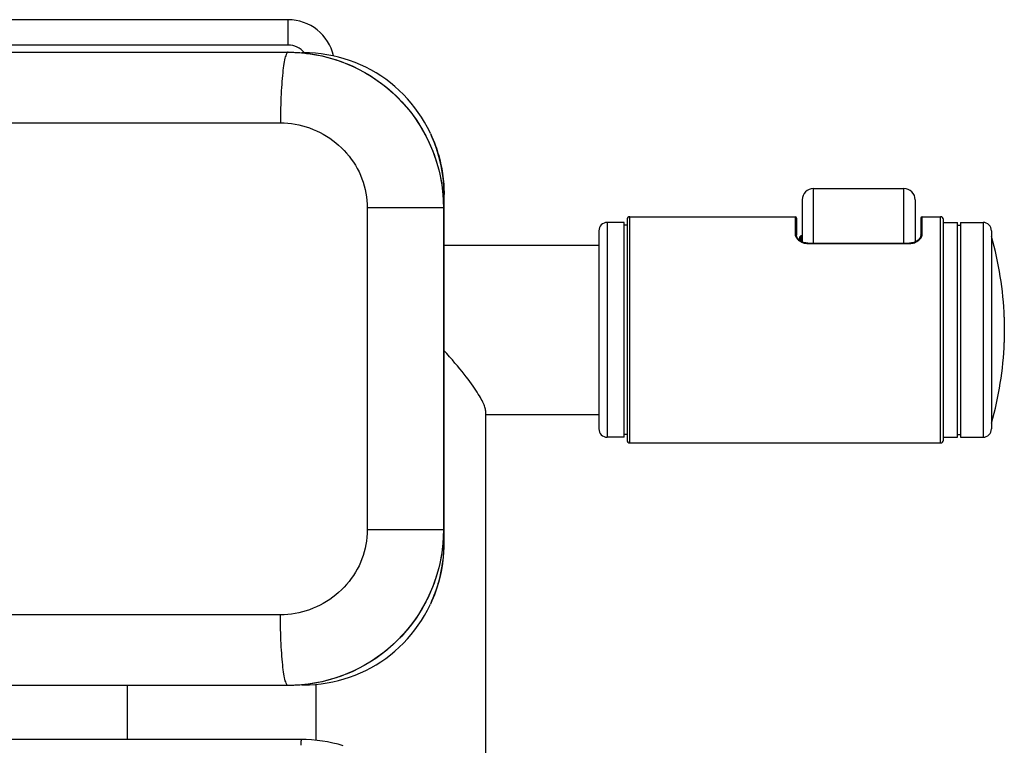
# Model space of a CAD drawing. Units: inches. Extents: x 194039 to 194646, y 141147 to 142198.
# Drawn here: x 194343 to 194646, y 141975 to 142198 of the extents above; entities that cross this region are included whole.
import ezdxf

# ---------------------------------------------------------------- set-up
doc = ezdxf.new("R2010")
doc.units = ezdxf.units.IN
doc.header["$MEASUREMENT"] = 0
doc.layers.add('freecads.com', color=7, linetype='Continuous')

msp = doc.modelspace()

# ---------------------------------------------------------------- linework, layer by layer
at = {"layer": 'freecads.com'}
for p, q in [((194425.53, 142198.2, 0), (194264.33, 142198.2, 0)), ((194425.53, 142190.35, 0), (194425.53, 142198.2, 0)), ((194259.98, 142188.18, 0), (194425.53, 142188.18, 0)), ((194425.53, 142190.35, 0), (194264.33, 142190.35, 0)), ((194425.29, 142188.06, 0), (194425.16, 142187.91, 0)), ((194425.41, 142188.15, 0), (194425.29, 142188.06, 0)), ((194425.53, 142188.18, 0), (194425.41, 142188.15, 0)), ((194425.53, 142188.18, 0), (194426.41, 142188.17, 0)), ((194425.53, 142188.18, 0), (194427.62, 142188.13, 0)), ((194426.41, 142188.17, 0), (194427.31, 142188.14, 0)), ((194427.31, 142188.14, 0), (194428.23, 142188.1, 0)), ((194427.62, 142188.13, 0), (194429.71, 142187.99, 0)), ((194428.23, 142188.1, 0), (194429.19, 142188.04, 0)), ((194429.19, 142188.04, 0), (194430.19, 142187.95, 0)), ((194424.36, 142185.26, 0), (194424.25, 142184.66, 0)), ((194424.46, 142185.8, 0), (194424.36, 142185.26, 0)), ((194424.58, 142186.29, 0), (194424.46, 142185.8, 0)), ((194424.69, 142186.73, 0), (194424.58, 142186.29, 0)), ((194424.81, 142187.11, 0), (194424.69, 142186.73, 0)), ((194424.92, 142187.43, 0), (194424.81, 142187.11, 0)), ((194425.04, 142187.7, 0), (194424.92, 142187.43, 0)), ((194425.16, 142187.91, 0), (194425.04, 142187.7, 0)), ((194429.71, 142187.99, 0), (194431.78, 142187.77, 0)), ((194430.49, 142187.98, 0), (194429.79, 142187.98, 0)), ((194430.19, 142187.95, 0), (194431.24, 142187.83, 0)), ((194430.45, 142187.94, 0), (194430.44, 142187.92, 0)), ((194430.47, 142187.97, 0), (194430.45, 142187.94, 0)), ((194430.49, 142187.98, 0), (194430.47, 142187.97, 0)), ((194432.15, 142187.95, 0), (194430.49, 142187.98, 0)), ((194431.24, 142187.83, 0), (194432.34, 142187.69, 0)), ((194431.78, 142187.77, 0), (194433.85, 142187.45, 0)), ((194433.96, 142187.84, 0), (194432.15, 142187.95, 0)), ((194432.34, 142187.69, 0), (194433.5, 142187.51, 0)), ((194433.5, 142187.51, 0), (194434.73, 142187.28, 0)), ((194433.85, 142187.45, 0), (194435.9, 142187.04, 0)), ((194435.75, 142187.66, 0), (194433.96, 142187.84, 0)), ((194434.73, 142187.28, 0), (194436.04, 142187.01, 0)), ((194437.54, 142187.4, 0), (194435.75, 142187.66, 0)), ((194435.9, 142187.04, 0), (194437.93, 142186.54, 0)), ((194436.04, 142187.01, 0), (194437.42, 142186.68, 0)), ((194437.42, 142186.68, 0), (194438.88, 142186.28, 0)), ((194439.31, 142187.07, 0), (194437.54, 142187.4, 0)), ((194437.93, 142186.54, 0), (194439.94, 142185.96, 0)), ((194438.88, 142186.28, 0), (194440.43, 142185.8, 0)), ((194441.07, 142186.66, 0), (194439.31, 142187.07, 0)), ((194439.94, 142185.96, 0), (194441.92, 142185.29, 0)), ((194440.43, 142185.8, 0), (194442.05, 142185.24, 0)), ((194442.81, 142186.18, 0), (194441.07, 142186.66, 0)), ((194441.92, 142185.29, 0), (194443.87, 142184.53, 0)), ((194442.05, 142185.24, 0), (194443.74, 142184.58, 0)), ((194444.52, 142185.63, 0), (194442.81, 142186.18, 0)), ((194446.21, 142185.01, 0), (194444.52, 142185.63, 0)), ((194447.87, 142184.31, 0), (194446.21, 142185.01, 0)), ((194423.96, 142182.58, 0), (194423.87, 142181.79, 0)), ((194424.05, 142183.32, 0), (194423.96, 142182.58, 0)), ((194424.15, 142184.01, 0), (194424.05, 142183.32, 0)), ((194424.25, 142184.66, 0), (194424.15, 142184.01, 0)), ((194443.74, 142184.58, 0), (194445.48, 142183.83, 0)), ((194443.87, 142184.53, 0), (194445.79, 142183.68, 0)), ((194445.48, 142183.83, 0), (194447.25, 142182.97, 0)), ((194445.79, 142183.68, 0), (194447.67, 142182.76, 0)), ((194447.25, 142182.97, 0), (194449.04, 142182.02, 0)), ((194447.67, 142182.76, 0), (194449.5, 142181.75, 0)), ((194449.51, 142183.55, 0), (194447.87, 142184.31, 0)), ((194449.04, 142182.02, 0), (194450.82, 142180.96, 0)), ((194451.1, 142182.72, 0), (194449.51, 142183.55, 0)), ((194452.66, 142181.82, 0), (194451.1, 142182.72, 0)), ((194423.63, 142179.2, 0), (194423.56, 142178.26, 0)), ((194423.71, 142180.1, 0), (194423.63, 142179.2, 0)), ((194423.78, 142180.97, 0), (194423.71, 142180.1, 0)), ((194423.87, 142181.79, 0), (194423.78, 142180.97, 0)), ((194449.5, 142181.75, 0), (194451.29, 142180.66, 0)), ((194450.82, 142180.96, 0), (194452.59, 142179.81, 0)), ((194451.29, 142180.66, 0), (194453.03, 142179.5, 0)), ((194452.59, 142179.81, 0), (194454.32, 142178.57, 0)), ((194454.18, 142180.86, 0), (194452.66, 142181.82, 0)), ((194453.03, 142179.5, 0), (194454.72, 142178.26, 0)), ((194455.66, 142179.84, 0), (194454.18, 142180.86, 0)), ((194457.1, 142178.75, 0), (194455.66, 142179.84, 0)), ((194423.44, 142176.28, 0), (194423.38, 142175.25, 0)), ((194423.5, 142177.28, 0), (194423.44, 142176.28, 0)), ((194423.56, 142178.26, 0), (194423.5, 142177.28, 0)), ((194454.32, 142178.57, 0), (194456, 142177.25, 0)), ((194454.72, 142178.26, 0), (194456.35, 142176.95, 0)), ((194456, 142177.25, 0), (194457.6, 142175.87, 0)), ((194456.35, 142176.95, 0), (194457.92, 142175.57, 0)), ((194458.49, 142177.61, 0), (194457.1, 142178.75, 0)), ((194457.6, 142175.87, 0), (194459.14, 142174.42, 0)), ((194459.82, 142176.41, 0), (194458.49, 142177.61, 0)), ((194461.11, 142175.15, 0), (194459.82, 142176.41, 0)), ((194423.3, 142173.12, 0), (194423.26, 142172.03, 0)), ((194423.34, 142174.2, 0), (194423.3, 142173.12, 0)), ((194423.38, 142175.25, 0), (194423.34, 142174.2, 0)), ((194457.92, 142175.57, 0), (194459.43, 142174.12, 0)), ((194459.14, 142174.42, 0), (194460.61, 142172.91, 0)), ((194459.43, 142174.12, 0), (194460.88, 142172.61, 0)), ((194460.61, 142172.91, 0), (194462.01, 142171.33, 0)), ((194462.35, 142173.84, 0), (194461.11, 142175.15, 0)), ((194463.53, 142172.48, 0), (194462.35, 142173.84, 0)), ((194423.21, 142169.8, 0), (194423.19, 142168.67, 0)), ((194423.23, 142170.92, 0), (194423.21, 142169.8, 0)), ((194423.26, 142172.03, 0), (194423.23, 142170.92, 0)), ((194460.88, 142172.61, 0), (194462.26, 142171.04, 0)), ((194462.01, 142171.33, 0), (194463.36, 142169.68, 0)), ((194462.26, 142171.04, 0), (194463.57, 142169.41, 0)), ((194464.65, 142171.07, 0), (194463.53, 142172.48, 0)), ((194465.71, 142169.61, 0), (194464.65, 142171.07, 0)), ((194423.19, 142168.67, 0), (194423.18, 142167.53, 0)), ((194423.18, 142167.53, 0), (194423.18, 142166.39, 0)), ((194463.36, 142169.68, 0), (194464.63, 142167.97, 0)), ((194463.57, 142169.41, 0), (194464.8, 142167.72, 0)), ((194464.63, 142167.97, 0), (194465.81, 142166.23, 0)), ((194464.8, 142167.72, 0), (194465.97, 142165.98, 0)), ((194466.71, 142168.11, 0), (194465.71, 142169.61, 0)), ((194467.65, 142166.57, 0), (194466.71, 142168.11, 0)), ((194262.33, 142166.39, 0), (194423.18, 142166.39, 0)), ((194423.18, 142166.39, 0), (194424.32, 142166.37, 0)), ((194424.32, 142166.37, 0), (194425.46, 142166.29, 0)), ((194425.46, 142166.29, 0), (194426.6, 142166.17, 0)), ((194426.6, 142166.17, 0), (194427.74, 142165.99, 0)), ((194427.74, 142165.99, 0), (194428.86, 142165.77, 0)), ((194428.86, 142165.77, 0), (194429.98, 142165.5, 0)), ((194429.98, 142165.5, 0), (194431.09, 142165.18, 0)), ((194431.09, 142165.18, 0), (194432.19, 142164.82, 0)), ((194432.19, 142164.82, 0), (194433.27, 142164.4, 0)), ((194433.27, 142164.4, 0), (194434.34, 142163.94, 0)), ((194434.34, 142163.94, 0), (194435.39, 142163.44, 0)), ((194465.81, 142166.23, 0), (194466.89, 142164.46, 0)), ((194465.97, 142165.98, 0), (194467.05, 142164.19, 0)), ((194466.89, 142164.46, 0), (194467.87, 142162.72, 0)), ((194467.05, 142164.19, 0), (194468.05, 142162.36, 0)), ((194468.52, 142164.99, 0), (194467.65, 142166.57, 0)), ((194469.33, 142163.38, 0), (194468.52, 142164.99, 0)), ((194435.39, 142163.44, 0), (194436.41, 142162.89, 0)), ((194436.41, 142162.89, 0), (194437.41, 142162.29, 0)), ((194437.41, 142162.29, 0), (194438.39, 142161.66, 0)), ((194438.39, 142161.66, 0), (194439.34, 142160.98, 0)), ((194439.34, 142160.98, 0), (194440.26, 142160.27, 0)), ((194467.87, 142162.72, 0), (194468.74, 142160.99, 0)), ((194468.05, 142162.36, 0), (194468.98, 142160.48, 0)), ((194468.74, 142160.99, 0), (194469.5, 142159.31, 0)), ((194469.43, 142163.16, 0), (194469.33, 142163.38, 0)), ((194469.43, 142163.16, 0), (194469.67, 142162.64, 0)), ((194469.78, 142162.39, 0), (194469.67, 142162.64, 0)), ((194469.67, 142162.64, 0), (194469.9, 142162.13, 0)), ((194469.99, 142161.93, 0), (194469.78, 142162.39, 0)), ((194469.78, 142162.39, 0), (194469.78, 142162.39, 0)), ((194469.78, 142162.39, 0), (194470.13, 142161.6, 0)), ((194469.9, 142162.13, 0), (194470.66, 142160.27, 0)), ((194470.69, 142160.22, 0), (194469.99, 142161.93, 0)), ((194470.13, 142161.6, 0), (194470.44, 142160.86, 0)), ((194470.44, 142160.86, 0), (194470.73, 142160.11, 0)), ((194440.26, 142160.27, 0), (194441.14, 142159.52, 0)), ((194441.14, 142159.52, 0), (194442, 142158.73, 0)), ((194442, 142158.73, 0), (194442.81, 142157.9, 0)), ((194442.81, 142157.9, 0), (194443.59, 142157.04, 0)), ((194468.98, 142160.48, 0), (194469.82, 142158.57, 0)), ((194469.5, 142159.31, 0), (194470.17, 142157.69, 0)), ((194469.82, 142158.57, 0), (194470.58, 142156.62, 0)), ((194470.17, 142157.69, 0), (194470.75, 142156.13, 0)), ((194470.66, 142160.27, 0), (194471.33, 142158.39, 0)), ((194471.33, 142158.48, 0), (194470.69, 142160.22, 0)), ((194470.73, 142160.11, 0), (194471.02, 142159.36, 0)), ((194471.02, 142159.36, 0), (194471.29, 142158.6, 0)), ((194471.29, 142158.6, 0), (194471.54, 142157.83, 0)), ((194471.88, 142156.72, 0), (194471.33, 142158.48, 0)), ((194471.33, 142158.39, 0), (194471.91, 142156.47, 0)), ((194471.54, 142157.83, 0), (194471.78, 142157.06, 0)), ((194443.59, 142157.04, 0), (194444.34, 142156.15, 0)), ((194444.34, 142156.15, 0), (194445.04, 142155.23, 0)), ((194445.04, 142155.23, 0), (194445.7, 142154.28, 0)), ((194470.58, 142156.62, 0), (194471.25, 142154.64, 0)), ((194470.75, 142156.13, 0), (194471.24, 142154.65, 0)), ((194471.24, 142154.65, 0), (194471.66, 142153.25, 0)), ((194471.25, 142154.64, 0), (194471.83, 142152.63, 0)), ((194471.78, 142157.06, 0), (194472.01, 142156.29, 0)), ((194472.37, 142154.93, 0), (194471.88, 142156.72, 0)), ((194471.91, 142156.47, 0), (194472.41, 142154.52, 0)), ((194472.01, 142156.29, 0), (194472.22, 142155.51, 0)), ((194472.22, 142155.51, 0), (194472.42, 142154.73, 0)), ((194472.78, 142153.13, 0), (194472.37, 142154.93, 0)), ((194472.42, 142154.73, 0), (194472.6, 142153.94, 0)), ((194445.7, 142154.28, 0), (194446.32, 142153.31, 0)), ((194446.32, 142153.31, 0), (194446.89, 142152.31, 0)), ((194446.89, 142152.31, 0), (194447.42, 142151.28, 0)), ((194471.66, 142153.25, 0), (194472.02, 142151.92, 0)), ((194471.83, 142152.63, 0), (194472.33, 142150.6, 0)), ((194472.02, 142151.92, 0), (194472.31, 142150.66, 0)), ((194472.41, 142154.52, 0), (194472.82, 142152.56, 0)), ((194472.6, 142153.94, 0), (194472.77, 142153.15, 0)), ((194472.77, 142153.15, 0), (194472.92, 142152.36, 0)), ((194473.11, 142151.3, 0), (194472.78, 142153.13, 0)), ((194472.82, 142152.56, 0), (194473.14, 142150.57, 0)), ((194472.92, 142152.36, 0), (194473.06, 142151.56, 0)), ((194473.06, 142151.56, 0), (194473.19, 142150.77, 0)), ((194447.42, 142151.28, 0), (194447.9, 142150.24, 0)), ((194447.9, 142150.24, 0), (194448.33, 142149.18, 0)), ((194448.33, 142149.18, 0), (194448.71, 142148.1, 0)), ((194472.31, 142150.66, 0), (194472.56, 142149.47, 0)), ((194472.33, 142150.6, 0), (194472.73, 142148.55, 0)), ((194472.56, 142149.47, 0), (194472.77, 142148.34, 0)), ((194472.73, 142148.55, 0), (194473.05, 142146.49, 0)), ((194473.37, 142149.46, 0), (194473.11, 142151.3, 0)), ((194473.14, 142150.57, 0), (194473.37, 142148.58, 0)), ((194473.19, 142150.77, 0), (194473.27, 142150.19, 0)), ((194473.3, 142149.96, 0), (194473.4, 142149.16, 0)), ((194473.55, 142147.61, 0), (194473.37, 142149.46, 0)), ((194473.37, 142148.58, 0), (194473.5, 142146.57, 0)), ((194473.4, 142149.16, 0), (194473.48, 142148.35, 0)), ((194448.71, 142148.1, 0), (194449.05, 142147, 0)), ((194449.05, 142147, 0), (194449.33, 142145.9, 0)), ((194449.33, 142145.9, 0), (194449.57, 142144.78, 0)), ((194472.77, 142148.34, 0), (194472.94, 142147.27, 0)), ((194472.94, 142147.27, 0), (194473.08, 142146.26, 0)), ((194473.05, 142146.49, 0), (194473.28, 142144.42, 0)), ((194473.08, 142146.26, 0), (194473.19, 142145.29, 0)), ((194473.48, 142148.35, 0), (194473.55, 142147.55, 0)), ((194473.5, 142146.57, 0), (194473.55, 142144.56, 0)), ((194473.65, 142145.75, 0), (194473.55, 142147.61, 0)), ((194473.55, 142147.55, 0), (194473.6, 142146.74, 0)), ((194473.6, 142146.74, 0), (194473.63, 142145.93, 0)), ((194473.63, 142145.93, 0), (194473.66, 142145.12, 0)), ((194473.68, 142144.31, 0), (194473.65, 142145.75, 0)), ((194587.6, 142129.32, 0), (194587.6, 142146.17, 0)), ((194587.6, 142146.17, 0), (194615.49, 142146.17, 0)), ((194615.49, 142129.32, 0), (194615.49, 142146.17, 0)), ((194449.57, 142144.78, 0), (194449.75, 142143.65, 0)), ((194449.75, 142143.65, 0), (194449.88, 142142.52, 0)), ((194449.88, 142142.52, 0), (194449.96, 142141.39, 0)), ((194473.19, 142145.29, 0), (194473.28, 142144.37, 0)), ((194473.55, 142144.56, 0), (194473.26, 142144.56, 0)), ((194473.28, 142144.42, 0), (194473.41, 142142.33, 0)), ((194473.28, 142144.37, 0), (194473.35, 142143.49, 0)), ((194473.35, 142143.49, 0), (194473.4, 142142.65, 0)), ((194473.4, 142142.65, 0), (194473.41, 142142.25, 0)), ((194473.55, 142144.56, 0), (194473.55, 142036.6, 0)), ((194473.55, 142144.56, 0), (194473.66, 142144.31, 0)), ((194473.66, 142145.12, 0), (194473.66, 142144.31, 0)), ((194473.66, 142036.86, 0), (194473.66, 142144.31, 0)), ((194473.68, 142144.31, 0), (194473.66, 142144.31, 0)), ((194473.68, 142090.58, 0), (194473.68, 142144.31, 0)), ((194584.12, 142142.63, 0), (194584.12, 142142.69, 0)), ((194584.12, 142142.63, 0), (194584.12, 142129.7, 0)), ((194618.97, 142142.63, 0), (194618.97, 142142.69, 0)), ((194618.97, 142142.63, 0), (194618.97, 142129.7, 0)), ((194449.96, 142141.39, 0), (194449.98, 142140.25, 0)), ((194449.98, 142140.25, 0), (194449.98, 142040.92, 0)), ((194473.46, 142140.25, 0), (194449.98, 142140.25, 0)), ((194473.41, 142142.33, 0), (194473.46, 142140.25, 0)), ((194473.46, 142140.25, 0), (194473.46, 142040.92, 0)), ((194530.09, 142136.59, 0), (194530.09, 142068.62, 0)), ((194530.97, 142067.75, 0), (194530.97, 142137.46, 0)), ((194530.97, 142137.46, 0), (194581.94, 142137.46, 0)), ((194581.94, 142137.46, 0), (194581.94, 142132.12, 0)), ((194582.38, 142137.02, 0), (194582.38, 142136.99, 0)), ((194582.38, 142136.99, 0), (194582.38, 142131.75, 0)), ((194620.72, 142136.99, 0), (194620.72, 142137.02, 0)), ((194620.72, 142136.99, 0), (194620.72, 142131.75, 0)), ((194621.15, 142132.12, 0), (194621.15, 142137.46, 0)), ((194621.15, 142137.46, 0), (194626.82, 142137.46, 0)), ((194626.82, 142067.75, 0), (194626.82, 142137.46, 0)), ((194627.69, 142068.62, 0), (194627.69, 142136.59, 0)), ((194524, 142135.71, 0), (194524, 142069.49, 0)), ((194529.22, 142135.71, 0), (194524, 142135.71, 0)), ((194529.22, 142069.49, 0), (194529.22, 142135.71, 0)), ((194530.09, 142134.84, 0), (194529.22, 142134.84, 0)), ((194627.69, 142135.71, 0), (194632.04, 142135.71, 0)), ((194632.04, 142069.49, 0), (194632.04, 142135.71, 0)), ((194632.04, 142134.84, 0), (194632.91, 142134.84, 0)), ((194632.91, 142135.71, 0), (194632.91, 142069.49, 0)), ((194632.91, 142135.71, 0), (194639.89, 142135.71, 0)), ((194639.89, 142135.71, 0), (194639.89, 142069.49, 0)), ((194521.38, 142133.1, 0), (194521.38, 142072.11, 0)), ((194582.05, 142132.11, 0), (194581.94, 142132.12, 0)), ((194581.94, 142132.12, 0), (194581.97, 142131.8, 0)), ((194581.97, 142131.8, 0), (194582.06, 142131.48, 0)), ((194582.16, 142132.07, 0), (194582.05, 142132.11, 0)), ((194582.06, 142131.48, 0), (194582.22, 142131.15, 0)), ((194582.25, 142132.02, 0), (194582.16, 142132.07, 0)), ((194582.22, 142131.15, 0), (194582.43, 142130.83, 0)), ((194582.32, 142131.94, 0), (194582.25, 142132.02, 0)), ((194582.36, 142131.85, 0), (194582.32, 142131.94, 0)), ((194582.38, 142131.75, 0), (194582.36, 142131.85, 0)), ((194582.38, 142131.75, 0), (194582.38, 142131.75, 0)), ((194582.39, 142131.57, 0), (194582.38, 142131.75, 0)), ((194582.47, 142131.29, 0), (194582.39, 142131.57, 0)), ((194582.43, 142130.83, 0), (194582.69, 142130.53, 0)), ((194582.59, 142131.01, 0), (194582.47, 142131.29, 0)), ((194582.77, 142130.75, 0), (194582.59, 142131.01, 0)), ((194582.69, 142130.53, 0), (194582.98, 142130.25, 0)), ((194582.98, 142130.5, 0), (194582.77, 142130.75, 0)), ((194583.23, 142130.27, 0), (194582.98, 142130.5, 0)), ((194583.68, 142131.58, 0), (194583.25, 142131.14, 0)), ((194583.25, 142131.14, 0), (194583.25, 142130.25, 0)), ((194583.68, 142131.58, 0), (194583.68, 142129.94, 0)), ((194584.12, 142131.58, 0), (194583.68, 142131.58, 0)), ((194620.1, 142130.49, 0), (194619.85, 142130.26, 0)), ((194620.32, 142130.74, 0), (194620.1, 142130.49, 0)), ((194620.11, 142130.25, 0), (194620.41, 142130.53, 0)), ((194620.49, 142131, 0), (194620.32, 142130.74, 0)), ((194620.41, 142130.53, 0), (194620.66, 142130.83, 0)), ((194620.62, 142131.28, 0), (194620.49, 142131, 0)), ((194620.7, 142131.56, 0), (194620.62, 142131.28, 0)), ((194620.66, 142130.83, 0), (194620.87, 142131.15, 0)), ((194620.72, 142131.75, 0), (194620.7, 142131.56, 0)), ((194620.72, 142131.75, 0), (194620.73, 142131.85, 0)), ((194620.72, 142131.75, 0), (194620.72, 142131.75, 0)), ((194620.73, 142131.85, 0), (194620.77, 142131.94, 0)), ((194620.77, 142131.94, 0), (194620.84, 142132.02, 0)), ((194620.84, 142132.02, 0), (194620.93, 142132.07, 0)), ((194620.87, 142131.15, 0), (194621.03, 142131.48, 0)), ((194620.93, 142132.07, 0), (194621.04, 142132.11, 0)), ((194621.03, 142131.48, 0), (194621.12, 142131.8, 0)), ((194621.04, 142132.11, 0), (194621.15, 142132.12, 0)), ((194621.12, 142131.8, 0), (194621.15, 142132.12, 0)), ((194642.5, 142133.1, 0), (194642.5, 142072.11, 0)), ((194473.68, 142128.74, 0), (194521.38, 142128.74, 0)), ((194582.98, 142130.25, 0), (194583.31, 142130, 0)), ((194583.51, 142130.05, 0), (194583.23, 142130.27, 0)), ((194583.31, 142130, 0), (194583.66, 142129.79, 0)), ((194583.81, 142129.86, 0), (194583.51, 142130.05, 0)), ((194583.66, 142129.79, 0), (194584.02, 142129.61, 0)), ((194584.14, 142129.69, 0), (194583.81, 142129.86, 0)), ((194584.02, 142129.61, 0), (194584.39, 142129.47, 0)), ((194584.49, 142129.55, 0), (194584.14, 142129.69, 0)), ((194584.39, 142129.47, 0), (194584.76, 142129.36, 0)), ((194584.87, 142129.44, 0), (194584.49, 142129.55, 0)), ((194584.76, 142129.36, 0), (194585.13, 142129.28, 0)), ((194585.26, 142129.37, 0), (194584.87, 142129.44, 0)), ((194585.13, 142129.28, 0), (194585.5, 142129.23, 0)), ((194585.66, 142129.33, 0), (194585.26, 142129.37, 0)), ((194585.5, 142129.23, 0), (194585.86, 142129.22, 0)), ((194585.86, 142129.32, 0), (194585.66, 142129.33, 0)), ((194585.86, 142129.32, 0), (194585.86, 142129.22, 0)), ((194585.86, 142129.32, 0), (194617.23, 142129.32, 0)), ((194585.86, 142129.22, 0), (194617.23, 142129.22, 0)), ((194617.41, 142129.33, 0), (194617.23, 142129.32, 0)), ((194617.23, 142129.32, 0), (194617.23, 142129.22, 0)), ((194617.23, 142129.22, 0), (194617.6, 142129.23, 0)), ((194617.82, 142129.37, 0), (194617.41, 142129.33, 0)), ((194617.6, 142129.23, 0), (194617.96, 142129.28, 0)), ((194618.21, 142129.44, 0), (194617.82, 142129.37, 0)), ((194617.96, 142129.28, 0), (194618.34, 142129.36, 0)), ((194618.58, 142129.55, 0), (194618.21, 142129.44, 0)), ((194618.34, 142129.36, 0), (194618.71, 142129.47, 0)), ((194618.94, 142129.69, 0), (194618.58, 142129.55, 0)), ((194618.71, 142129.47, 0), (194619.07, 142129.61, 0)), ((194619.27, 142129.85, 0), (194618.94, 142129.69, 0)), ((194619.07, 142129.61, 0), (194619.44, 142129.79, 0)), ((194619.57, 142130.04, 0), (194619.27, 142129.85, 0)), ((194619.44, 142129.79, 0), (194619.78, 142130, 0)), ((194619.85, 142130.26, 0), (194619.57, 142130.04, 0)), ((194619.78, 142130, 0), (194620.11, 142130.25, 0)), ((194646.46, 142106.52, 0), (194646.46, 142098.68, 0)), ((194474.47, 142095.26, 0), (194473.68, 142096.12, 0)), ((194475.36, 142094.28, 0), (194474.47, 142095.26, 0)), ((194476.21, 142093.31, 0), (194475.36, 142094.28, 0)), ((194477.01, 142092.38, 0), (194476.21, 142093.31, 0)), ((194477.78, 142091.47, 0), (194477.01, 142092.38, 0)), ((194478.51, 142090.6, 0), (194477.78, 142091.47, 0)), ((194473.66, 142090.58, 0), (194473.68, 142090.58, 0)), ((194473.68, 142036.86, 0), (194473.68, 142090.58, 0)), ((194479.2, 142089.75, 0), (194478.51, 142090.6, 0)), ((194479.85, 142088.93, 0), (194479.2, 142089.75, 0)), ((194480.47, 142088.14, 0), (194479.85, 142088.93, 0)), ((194481.05, 142087.37, 0), (194480.47, 142088.14, 0)), ((194481.6, 142086.64, 0), (194481.05, 142087.37, 0)), ((194482.12, 142085.93, 0), (194481.6, 142086.64, 0)), ((194482.6, 142085.25, 0), (194482.12, 142085.93, 0)), ((194483.05, 142084.59, 0), (194482.6, 142085.25, 0)), ((194483.47, 142083.97, 0), (194483.05, 142084.59, 0)), ((194483.86, 142083.37, 0), (194483.47, 142083.97, 0)), ((194484.22, 142082.8, 0), (194483.86, 142083.37, 0)), ((194484.55, 142082.25, 0), (194484.22, 142082.8, 0)), ((194484.85, 142081.74, 0), (194484.55, 142082.25, 0)), ((194485.13, 142081.24, 0), (194484.85, 142081.74, 0)), ((194485.37, 142080.78, 0), (194485.13, 142081.24, 0)), ((194485.6, 142080.33, 0), (194485.37, 142080.78, 0)), ((194485.79, 142079.91, 0), (194485.6, 142080.33, 0)), ((194485.97, 142079.51, 0), (194485.79, 142079.91, 0)), ((194486.12, 142079.14, 0), (194485.97, 142079.51, 0)), ((194486.24, 142078.78, 0), (194486.12, 142079.14, 0)), ((194486.35, 142078.45, 0), (194486.24, 142078.78, 0)), ((194486.42, 142078.14, 0), (194486.35, 142078.45, 0)), ((194486.48, 142077.85, 0), (194486.42, 142078.14, 0)), ((194486.52, 142077.58, 0), (194486.48, 142077.85, 0)), ((194486.53, 142077.33, 0), (194486.52, 142077.58, 0)), ((194486.53, 141596.15, 0), (194486.53, 142077.33, 0)), ((194486.53, 142076.46, 0), (194521.38, 142076.46, 0)), ((194530.09, 142070.36, 0), (194529.22, 142070.36, 0)), ((194632.04, 142070.36, 0), (194632.91, 142070.36, 0)), ((194529.22, 142069.49, 0), (194524, 142069.49, 0)), ((194530.97, 142067.75, 0), (194626.82, 142067.75, 0)), ((194627.69, 142069.49, 0), (194632.04, 142069.49, 0)), ((194632.91, 142069.49, 0), (194639.89, 142069.49, 0)), ((194449.96, 142039.78, 0), (194449.88, 142038.65, 0)), ((194449.98, 142040.92, 0), (194449.96, 142039.78, 0)), ((194473.46, 142040.92, 0), (194449.98, 142040.92, 0)), ((194473.46, 142040.92, 0), (194473.41, 142038.83, 0)), ((194449.57, 142036.39, 0), (194449.33, 142035.27, 0)), ((194449.75, 142037.51, 0), (194449.57, 142036.39, 0)), ((194449.88, 142038.65, 0), (194449.75, 142037.51, 0)), ((194473.28, 142036.75, 0), (194473.05, 142034.68, 0)), ((194473.28, 142036.79, 0), (194473.19, 142035.87, 0)), ((194473.55, 142036.6, 0), (194473.26, 142036.6, 0)), ((194473.41, 142038.83, 0), (194473.28, 142036.75, 0)), ((194473.35, 142037.67, 0), (194473.28, 142036.79, 0)), ((194473.4, 142038.52, 0), (194473.35, 142037.67, 0)), ((194473.41, 142038.92, 0), (194473.4, 142038.52, 0)), ((194473.55, 142036.6, 0), (194473.5, 142034.6, 0)), ((194473.55, 142036.6, 0), (194473.66, 142036.86, 0)), ((194473.65, 142035.59, 0), (194473.66, 142036.23, 0)), ((194473.66, 142036.23, 0), (194473.66, 142036.86, 0)), ((194473.66, 142035.66, 0), (194473.68, 142036.86, 0)), ((194473.68, 142036.86, 0), (194473.66, 142036.86, 0)), ((194449.05, 142034.16, 0), (194448.71, 142033.07, 0)), ((194449.33, 142035.27, 0), (194449.05, 142034.16, 0)), ((194473.05, 142034.68, 0), (194472.73, 142032.61, 0)), ((194472.94, 142033.89, 0), (194472.77, 142032.82, 0)), ((194473.08, 142034.9, 0), (194472.94, 142033.89, 0)), ((194473.19, 142035.87, 0), (194473.08, 142034.9, 0)), ((194473.5, 142034.6, 0), (194473.37, 142032.59, 0)), ((194473.45, 142032.43, 0), (194473.59, 142034.04, 0)), ((194473.5, 142033.06, 0), (194473.55, 142033.69, 0)), ((194473.55, 142033.69, 0), (194473.59, 142034.32, 0)), ((194473.59, 142034.04, 0), (194473.66, 142035.66, 0)), ((194473.59, 142034.32, 0), (194473.62, 142034.96, 0)), ((194473.62, 142034.96, 0), (194473.65, 142035.59, 0)), ((194447.9, 142030.93, 0), (194447.42, 142029.88, 0)), ((194448.33, 142031.99, 0), (194447.9, 142030.93, 0)), ((194448.71, 142033.07, 0), (194448.33, 142031.99, 0)), ((194472.33, 142030.57, 0), (194471.83, 142028.53, 0)), ((194472.31, 142030.49, 0), (194472.01, 142029.23, 0)), ((194472.56, 142031.69, 0), (194472.31, 142030.49, 0)), ((194472.73, 142032.61, 0), (194472.33, 142030.57, 0)), ((194472.77, 142032.82, 0), (194472.56, 142031.69, 0)), ((194473.14, 142030.59, 0), (194472.82, 142028.61, 0)), ((194473.01, 142029.24, 0), (194473.26, 142030.83, 0)), ((194473.11, 142029.91, 0), (194473.21, 142030.54, 0)), ((194473.37, 142032.59, 0), (194473.14, 142030.59, 0)), ((194473.21, 142030.54, 0), (194473.3, 142031.17, 0)), ((194473.26, 142030.83, 0), (194473.45, 142032.43, 0)), ((194473.3, 142031.17, 0), (194473.37, 142031.8, 0)), ((194473.37, 142031.8, 0), (194473.44, 142032.43, 0)), ((194473.44, 142032.43, 0), (194473.5, 142033.06, 0)), ((194446.32, 142027.86, 0), (194445.7, 142026.88, 0)), ((194446.89, 142028.86, 0), (194446.32, 142027.86, 0)), ((194447.42, 142029.88, 0), (194446.89, 142028.86, 0)), ((194471.66, 142027.9, 0), (194471.24, 142026.49, 0)), ((194471.83, 142028.53, 0), (194471.25, 142026.53, 0)), ((194472.01, 142029.23, 0), (194471.66, 142027.9, 0)), ((194472.33, 142026.09, 0), (194472.7, 142027.66, 0)), ((194472.82, 142028.61, 0), (194472.41, 142026.64, 0)), ((194472.51, 142026.81, 0), (194472.65, 142027.42, 0)), ((194472.65, 142027.42, 0), (194472.78, 142028.04, 0)), ((194472.7, 142027.66, 0), (194473.01, 142029.24, 0)), ((194472.78, 142028.04, 0), (194472.9, 142028.66, 0)), ((194472.9, 142028.66, 0), (194473.01, 142029.29, 0)), ((194473.01, 142029.29, 0), (194473.11, 142029.91, 0)), ((194443.59, 142024.12, 0), (194442.81, 142023.26, 0)), ((194444.34, 142025.01, 0), (194443.59, 142024.12, 0)), ((194445.04, 142025.93, 0), (194444.34, 142025.01, 0)), ((194445.7, 142026.88, 0), (194445.04, 142025.93, 0)), ((194470.58, 142024.55, 0), (194469.82, 142022.6, 0)), ((194470.74, 142025.01, 0), (194470.16, 142023.45, 0)), ((194471.25, 142026.53, 0), (194470.58, 142024.55, 0)), ((194471.24, 142026.49, 0), (194470.74, 142025.01, 0)), ((194471.91, 142024.7, 0), (194471.33, 142022.78, 0)), ((194471.43, 142023.01, 0), (194471.91, 142024.54, 0)), ((194471.68, 142023.76, 0), (194471.86, 142024.37, 0)), ((194471.86, 142024.37, 0), (194472.03, 142024.97, 0)), ((194472.41, 142026.64, 0), (194471.91, 142024.7, 0)), ((194471.91, 142024.54, 0), (194472.33, 142026.09, 0)), ((194472.03, 142024.97, 0), (194472.2, 142025.58, 0)), ((194472.2, 142025.58, 0), (194472.36, 142026.19, 0)), ((194472.36, 142026.19, 0), (194472.51, 142026.81, 0)), ((194441.14, 142021.65, 0), (194440.26, 142020.9, 0)), ((194442, 142022.44, 0), (194441.14, 142021.65, 0)), ((194442.81, 142023.26, 0), (194442, 142022.44, 0)), ((194469.49, 142021.83, 0), (194468.72, 142020.15, 0)), ((194469.82, 142022.6, 0), (194468.98, 142020.69, 0)), ((194470.16, 142023.45, 0), (194469.49, 142021.83, 0)), ((194470.31, 142020, 0), (194470.9, 142021.49, 0)), ((194470.63, 142020.79, 0), (194470.86, 142021.38, 0)), ((194471.33, 142022.78, 0), (194470.66, 142020.89, 0)), ((194470.86, 142021.38, 0), (194471.07, 142021.97, 0)), ((194470.9, 142021.49, 0), (194471.43, 142023.01, 0)), ((194471.07, 142021.97, 0), (194471.28, 142022.56, 0)), ((194471.28, 142022.56, 0), (194471.48, 142023.16, 0)), ((194471.48, 142023.16, 0), (194471.68, 142023.76, 0)), ((194436.41, 142018.28, 0), (194435.39, 142017.73, 0)), ((194437.41, 142018.87, 0), (194436.41, 142018.28, 0)), ((194438.39, 142019.51, 0), (194437.41, 142018.87, 0)), ((194439.34, 142020.18, 0), (194438.39, 142019.51, 0)), ((194440.26, 142020.9, 0), (194439.34, 142020.18, 0)), ((194467.85, 142018.42, 0), (194466.87, 142016.67, 0)), ((194468.05, 142018.81, 0), (194467.05, 142016.98, 0)), ((194468.72, 142020.15, 0), (194467.85, 142018.42, 0)), ((194468.98, 142020.69, 0), (194468.05, 142018.81, 0)), ((194469.33, 142017.79, 0), (194469.43, 142018.01, 0)), ((194469.67, 142018.53, 0), (194469.43, 142018.01, 0)), ((194469.9, 142019.04, 0), (194469.67, 142018.53, 0)), ((194469.67, 142018.53, 0), (194469.78, 142018.78, 0)), ((194469.78, 142018.78, 0), (194470.31, 142020, 0)), ((194469.78, 142018.78, 0), (194469.9, 142019.04, 0)), ((194470.66, 142020.89, 0), (194469.9, 142019.04, 0)), ((194469.9, 142019.04, 0), (194470.15, 142019.62, 0)), ((194470.15, 142019.62, 0), (194470.4, 142020.2, 0)), ((194470.4, 142020.2, 0), (194470.63, 142020.79, 0)), ((194426.6, 142015, 0), (194425.46, 142014.88, 0)), ((194427.74, 142015.17, 0), (194426.6, 142015, 0)), ((194428.86, 142015.39, 0), (194427.74, 142015.17, 0)), ((194429.98, 142015.67, 0), (194428.86, 142015.39, 0)), ((194431.09, 142015.98, 0), (194429.98, 142015.67, 0)), ((194432.19, 142016.35, 0), (194431.09, 142015.98, 0)), ((194433.27, 142016.77, 0), (194432.19, 142016.35, 0)), ((194434.34, 142017.23, 0), (194433.27, 142016.77, 0)), ((194435.39, 142017.73, 0), (194434.34, 142017.23, 0)), ((194465.79, 142014.91, 0), (194464.6, 142013.17, 0)), ((194465.97, 142015.19, 0), (194464.8, 142013.45, 0)), ((194466.87, 142016.67, 0), (194465.79, 142014.91, 0)), ((194467.05, 142016.98, 0), (194465.97, 142015.19, 0)), ((194467.65, 142014.6, 0), (194468.52, 142016.18, 0)), ((194468.52, 142016.18, 0), (194469.33, 142017.79, 0)), ((194423.18, 142014.78, 0), (194262.33, 142014.78, 0)), ((194424.32, 142014.8, 0), (194423.18, 142014.78, 0)), ((194423.18, 142013.64, 0), (194423.18, 142014.78, 0)), ((194423.19, 142012.5, 0), (194423.18, 142013.64, 0)), ((194423.21, 142011.37, 0), (194423.19, 142012.5, 0)), ((194425.46, 142014.88, 0), (194424.32, 142014.8, 0)), ((194464.6, 142013.17, 0), (194463.33, 142011.46, 0)), ((194464.8, 142013.45, 0), (194463.57, 142011.76, 0)), ((194465.71, 142011.56, 0), (194466.71, 142013.06, 0)), ((194466.71, 142013.06, 0), (194467.65, 142014.6, 0)), ((194423.23, 142010.25, 0), (194423.21, 142011.37, 0)), ((194423.26, 142009.14, 0), (194423.23, 142010.25, 0)), ((194423.3, 142008.04, 0), (194423.26, 142009.14, 0)), ((194461.99, 142009.81, 0), (194460.58, 142008.23, 0)), ((194462.26, 142010.13, 0), (194460.88, 142008.55, 0)), ((194463.33, 142011.46, 0), (194461.99, 142009.81, 0)), ((194463.57, 142011.76, 0), (194462.26, 142010.13, 0)), ((194463.53, 142008.69, 0), (194464.65, 142010.1, 0)), ((194464.65, 142010.1, 0), (194465.71, 142011.56, 0)), ((194423.34, 142006.97, 0), (194423.3, 142008.04, 0)), ((194423.38, 142005.92, 0), (194423.34, 142006.97, 0)), ((194423.44, 142004.89, 0), (194423.38, 142005.92, 0)), ((194459.11, 142006.72, 0), (194457.57, 142005.28, 0)), ((194459.43, 142007.04, 0), (194457.92, 142005.59, 0)), ((194460.58, 142008.23, 0), (194459.11, 142006.72, 0)), ((194460.88, 142008.55, 0), (194459.43, 142007.04, 0)), ((194459.83, 142004.76, 0), (194461.12, 142006.02, 0)), ((194461.12, 142006.02, 0), (194462.35, 142007.33, 0)), ((194462.35, 142007.33, 0), (194463.53, 142008.69, 0)), ((194423.5, 142003.88, 0), (194423.44, 142004.89, 0)), ((194423.56, 142002.91, 0), (194423.5, 142003.88, 0)), ((194423.63, 142001.97, 0), (194423.56, 142002.91, 0)), ((194454.72, 142002.9, 0), (194453.03, 142001.67, 0)), ((194455.97, 142003.9, 0), (194454.29, 142002.58, 0)), ((194456.35, 142004.21, 0), (194454.72, 142002.9, 0)), ((194457.57, 142005.28, 0), (194455.97, 142003.9, 0)), ((194457.92, 142005.59, 0), (194456.35, 142004.21, 0)), ((194457.1, 142002.42, 0), (194458.49, 142003.56, 0)), ((194458.49, 142003.56, 0), (194459.83, 142004.76, 0)), ((194423.71, 142001.07, 0), (194423.63, 142001.97, 0)), ((194423.78, 142000.2, 0), (194423.71, 142001.07, 0)), ((194423.87, 141999.37, 0), (194423.78, 142000.2, 0)), ((194450.8, 142000.19, 0), (194449.01, 141999.14, 0)), ((194451.29, 142000.5, 0), (194449.5, 141999.42, 0)), ((194452.56, 142001.34, 0), (194450.8, 142000.19, 0)), ((194453.03, 142001.67, 0), (194451.29, 142000.5, 0)), ((194454.29, 142002.58, 0), (194452.56, 142001.34, 0)), ((194452.67, 141999.35, 0), (194454.19, 142000.31, 0)), ((194454.19, 142000.31, 0), (194455.67, 142001.33, 0)), ((194455.67, 142001.33, 0), (194457.1, 142002.42, 0)), ((194423.96, 141998.59, 0), (194423.87, 141999.37, 0)), ((194424.05, 141997.85, 0), (194423.96, 141998.59, 0)), ((194424.15, 141997.15, 0), (194424.05, 141997.85, 0)), ((194424.25, 141996.51, 0), (194424.15, 141997.15, 0)), ((194445.46, 141997.33, 0), (194443.72, 141996.58, 0)), ((194445.79, 141997.48, 0), (194443.87, 141996.64, 0)), ((194447.23, 141998.18, 0), (194445.46, 141997.33, 0)), ((194447.67, 141998.41, 0), (194445.79, 141997.48, 0)), ((194446.22, 141996.16, 0), (194447.88, 141996.86, 0)), ((194449.01, 141999.14, 0), (194447.23, 141998.18, 0)), ((194449.5, 141999.42, 0), (194447.67, 141998.41, 0)), ((194447.88, 141996.86, 0), (194449.51, 141997.62, 0)), ((194449.51, 141997.62, 0), (194451.11, 141998.45, 0)), ((194451.11, 141998.45, 0), (194452.67, 141999.35, 0)), ((194424.36, 141995.91, 0), (194424.25, 141996.51, 0)), ((194424.46, 141995.37, 0), (194424.36, 141995.91, 0)), ((194424.58, 141994.88, 0), (194424.46, 141995.37, 0)), ((194424.69, 141994.44, 0), (194424.58, 141994.88, 0)), ((194424.81, 141994.06, 0), (194424.69, 141994.44, 0)), ((194424.92, 141993.73, 0), (194424.81, 141994.06, 0)), ((194425.04, 141993.47, 0), (194424.92, 141993.73, 0)), ((194433.85, 141993.72, 0), (194431.78, 141993.4, 0)), ((194433.5, 141993.66, 0), (194432.33, 141993.48, 0)), ((194434.72, 141993.88, 0), (194433.5, 141993.66, 0)), ((194435.9, 141994.13, 0), (194433.85, 141993.72, 0)), ((194436.03, 141994.15, 0), (194434.72, 141993.88, 0)), ((194435.77, 141993.51, 0), (194437.55, 141993.77, 0)), ((194437.93, 141994.62, 0), (194435.9, 141994.13, 0)), ((194437.4, 141994.49, 0), (194436.03, 141994.15, 0)), ((194438.86, 141994.88, 0), (194437.4, 141994.49, 0)), ((194437.55, 141993.77, 0), (194439.32, 141994.1, 0)), ((194439.94, 141995.21, 0), (194437.93, 141994.62, 0)), ((194440.41, 141995.36, 0), (194438.86, 141994.88, 0)), ((194439.32, 141994.1, 0), (194441.08, 141994.51, 0)), ((194441.92, 141995.88, 0), (194439.94, 141995.21, 0)), ((194442.03, 141995.92, 0), (194440.41, 141995.36, 0)), ((194441.08, 141994.51, 0), (194442.82, 141994.99, 0)), ((194443.87, 141996.64, 0), (194441.92, 141995.88, 0)), ((194443.72, 141996.58, 0), (194442.03, 141995.92, 0)), ((194442.82, 141994.99, 0), (194444.53, 141995.54, 0)), ((194444.53, 141995.54, 0), (194446.22, 141996.16, 0)), ((194425.53, 141992.99, 0), (194259.98, 141992.99, 0)), ((194375.87, 141992.99, 0), (194375.87, 141976.31, 0)), ((194425.16, 141993.26, 0), (194425.04, 141993.47, 0)), ((194425.29, 141993.11, 0), (194425.16, 141993.26, 0)), ((194425.41, 141993.02, 0), (194425.29, 141993.11, 0)), ((194425.53, 141992.99, 0), (194425.41, 141993.02, 0)), ((194427.62, 141993.04, 0), (194425.53, 141992.99, 0)), ((194426.4, 141993, 0), (194425.53, 141992.99, 0)), ((194427.3, 141993.02, 0), (194426.4, 141993, 0)), ((194428.23, 141993.07, 0), (194427.3, 141993.02, 0)), ((194429.71, 141993.17, 0), (194427.62, 141993.04, 0)), ((194429.19, 141993.13, 0), (194428.23, 141993.07, 0)), ((194430.18, 141993.22, 0), (194429.19, 141993.13, 0)), ((194431.78, 141993.4, 0), (194429.71, 141993.17, 0)), ((194429.79, 141993.18, 0), (194430.49, 141993.18, 0)), ((194431.23, 141993.33, 0), (194430.18, 141993.22, 0)), ((194430.45, 141993.22, 0), (194430.44, 141993.25, 0)), ((194430.47, 141993.19, 0), (194430.45, 141993.22, 0)), ((194430.49, 141993.18, 0), (194430.47, 141993.19, 0)), ((194430.49, 141993.18, 0), (194432.17, 141993.22, 0)), ((194432.33, 141993.48, 0), (194431.23, 141993.33, 0)), ((194432.17, 141993.22, 0), (194433.97, 141993.33, 0)), ((194433.97, 141993.33, 0), (194435.77, 141993.51, 0)), ((194434.25, 141976.07, 0), (194434.25, 141993.35, 0)), ((194366.26, 141976.31, 0), (194327.36, 141976.31, 0)), ((194392.03, 141976.31, 0), (194366.26, 141976.31, 0)), ((194419.95, 141976.31, 0), (194392.03, 141976.31, 0)), ((194429.63, 141976.31, 0), (194419.95, 141976.31, 0)), ((194429.49, 141975.48, 0), (194429.48, 141975.33, 0)), ((194429.5, 141975.62, 0), (194429.49, 141975.48, 0)), ((194429.51, 141975.75, 0), (194429.5, 141975.62, 0)), ((194429.52, 141975.86, 0), (194429.51, 141975.75, 0)), ((194429.53, 141975.97, 0), (194429.52, 141975.86, 0)), ((194429.55, 141976.06, 0), (194429.53, 141975.97, 0)), ((194429.56, 141976.14, 0), (194429.55, 141976.06, 0)), ((194429.58, 141976.2, 0), (194429.56, 141976.14, 0)), ((194429.59, 141976.25, 0), (194429.58, 141976.2, 0)), ((194429.61, 141976.29, 0), (194429.59, 141976.25, 0)), ((194429.62, 141976.31, 0), (194429.61, 141976.29, 0)), ((194429.63, 141976.31, 0), (194429.62, 141976.31, 0)), ((194431.15, 141976.29, 0), (194429.63, 141976.31, 0)), ((194432.81, 141976.2, 0), (194431.15, 141976.29, 0)), ((194434.47, 141976.05, 0), (194432.81, 141976.2, 0)), ((194436.11, 141975.84, 0), (194434.47, 141976.05, 0)), ((194437.74, 141975.57, 0), (194436.11, 141975.84, 0)), ((194439.36, 141975.24, 0), (194437.74, 141975.57, 0)), ((194429.46, 141974.84, 0), (194429.45, 141974.66, 0)), ((194429.45, 141974.66, 0), (194429.45, 141974.55, 0)), ((194429.47, 141975.17, 0), (194429.46, 141975.01, 0)), ((194429.46, 141975.01, 0), (194429.46, 141974.84, 0)), ((194429.48, 141975.33, 0), (194429.47, 141975.17, 0)), ((194440.97, 141974.85, 0), (194439.36, 141975.24, 0)), ((194442.55, 141974.4, 0), (194440.97, 141974.85, 0))]:
    msp.add_line(p, q, dxfattribs=at)
for centre, radius, start, end in [((194425.53, 142183.82, 0), 14.38, 12.8722, 90), ((194425.53, 142183.82, 0), 6.54, 39.6333, 90), ((194587.6, 142142.69, 0), 3.49, 90, 180), ((194615.49, 142142.69, 0), 3.49, 0, 90), ((194530.97, 142136.59, 0), 0.871, 90, 180), ((194581.94, 142137.02, 0), 0.436, 0, 90), ((194621.15, 142137.02, 0), 0.436, 90, 180), ((194626.82, 142136.59, 0), 0.871, 0, 90), ((194524, 142133.1, 0), 2.61, 90, 180), ((194639.89, 142133.1, 0), 2.61, 0, 90), ((194541.97, 142102.6, 0), 104.56, 2.1491, 15.962), ((194541.97, 142102.6, 0), 104.56, 344.038, 357.8509), ((194524, 142072.11, 0), 2.61, 180, 270), ((194639.89, 142072.11, 0), 2.61, 270, 0), ((194530.97, 142068.62, 0), 0.871, 180, 270), ((194626.82, 142068.62, 0), 0.871, 270, 0)]:
    msp.add_arc(centre, radius, start, end, dxfattribs=at)

doc.saveas('drawing.dxf')
